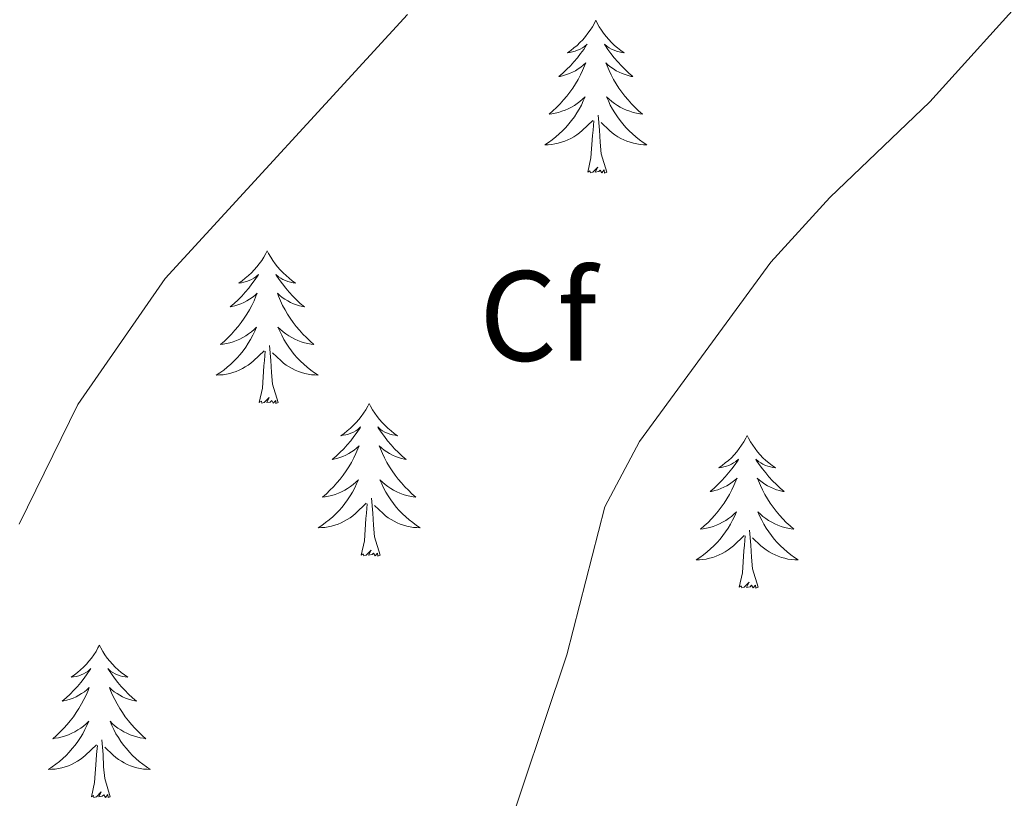
# Model space of a CAD drawing. Units: metres. Extents: x 657785 to 662308, y 732362 to 735435.
# Drawn here: x 658865 to 658942, y 732989 to 733049 of the extents above; entities that cross this region are included whole.
import ezdxf
from ezdxf.enums import TextEntityAlignment as Align

# ---------------------------------------------------------------- set-up
doc = ezdxf.new("R2010")
doc.units = ezdxf.units.M
doc.header["$MEASUREMENT"] = 0
for name, color, linetype, lineweight in [('Carátula', 7, 'Continuous', 5), ('Elementos auxiliares', 7, 'Continuous', 5), ('Entidades rústicas y varios', 7, 'Continuous', 5), ('Relieve y altimetría', 7, 'Continuous', 5)]:
    doc.layers.add(name, color=color, linetype=linetype, lineweight=lineweight)
doc.styles.add('Style-arial', font='arial.shx', dxfattribs={"bigfont": 'arialbig.shx'})

msp = doc.modelspace()

# ---------------------------------------------------------------- linework, layer by layer
at = {"layer": 'Carátula', "color": 7, "linetype": 'Continuous', "lineweight": 5}
msp.add_3dface([(657853.77, 732362.1200000001), (662307.5700000001, 732465.52), (662238.6300000001, 735434.73), (657784.8300000001, 735331.3300000001)], dxfattribs=at)
at = {"layer": 'Elementos auxiliares', "color": 250, "linetype": 'Continuous', "lineweight": 5}
msp.add_3dface([(658723.44, 732776.1799999999), (658670.2, 735089.51), (662080.31, 735168.74), (662134.71, 732855.3800000001)], dxfattribs=at)
at = {"layer": 'Entidades rústicas y varios', "color": 92, "linetype": 'Continuous', "lineweight": 5, "flags": 128}
for points in [[(658910.1499999999, 733049.3900000001), (658910.04, 733049.1699999999), (658909.8800000001, 733048.8900000001), (658909.71, 733048.6300000001), (658909.53, 733048.3700000001), (658909.3400000001, 733048.1100000001), (658909.1300000001, 733047.8700000001), (658908.9099999999, 733047.6499999999), (658908.6799999999, 733047.4299999999), (658908.44, 733047.23), (658908.19, 733047.04), (658907.9299999999, 733046.8600000001), (658908.1300000001, 733046.8800000001), (658908.3300000001, 733046.9199999999), (658908.53, 733046.98), (658908.73, 733047.05), (658908.9199999999, 733047.1300000001), (658909.1000000001, 733047.23), (658909.27, 733047.3400000001), (658909.48, 733047.53), (658909.4299999999, 733047.47), (658909.21, 733047.1200000001), (658908.96, 733046.79), (658908.71, 733046.46), (658908.44, 733046.1400000001), (658908.1599999999, 733045.8400000001), (658907.8700000001, 733045.55), (658907.56, 733045.26), (658907.25, 733044.99), (658907.3700000001, 733045.01), (658907.6200000001, 733045.0700000001), (658907.8600000001, 733045.1499999999), (658908.1000000001, 733045.23), (658908.3300000001, 733045.3400000001), (658908.55, 733045.45), (658908.77, 733045.5900000001), (658908.97, 733045.73), (658909.1699999999, 733045.8900000001), (658909.3600000001, 733046.06), (658909.27, 733045.8300000001), (658909.1100000001, 733045.47), (658908.94, 733045.1200000001), (658908.76, 733044.77), (658908.56, 733044.4299999999), (658908.3500000001, 733044.1000000001), (658908.1200000001, 733043.78), (658907.8800000001, 733043.47), (658907.6300000001, 733043.1699999999), (658907.3700000001, 733042.8700000001), (658907.0900000001, 733042.5900000001), (658906.8, 733042.3200000001), (658906.51, 733042.06), (658906.7, 733042.0900000001), (658906.97, 733042.1400000001), (658907.23, 733042.2), (658907.49, 733042.28), (658907.75, 733042.3700000001), (658907.99, 733042.48), (658908.24, 733042.6000000001), (658908.47, 733042.74), (658908.69, 733042.8900000001), (658908.9099999999, 733043.05), (658909.1200000001, 733043.23), (658909.31, 733043.4199999999), (658909.1699999999, 733043.0900000001), (658909.02, 733042.77), (658908.8500000001, 733042.46), (658908.6599999999, 733042.1499999999), (658908.47, 733041.8500000001), (658908.26, 733041.5700000001), (658908.03, 733041.29), (658907.8, 733041.02), (658907.55, 733040.76), (658907.29, 733040.52), (658907.03, 733040.28), (658906.75, 733040.06), (658906.46, 733039.8500000001), (658906.1699999999, 733039.6599999999), (658906.4299999999, 733039.6699999999), (658906.7, 733039.7), (658906.96, 733039.74), (658907.22, 733039.79), (658907.47, 733039.8700000001), (658907.72, 733039.95), (658907.97, 733040.06), (658908.2, 733040.1699999999), (658908.4299999999, 733040.3), (658908.6599999999, 733040.45), (658908.8700000001, 733040.6100000001), (658909.0700000001, 733040.78), (658909.9199999999, 733041.5700000001)], [(658910.1499999999, 733049.3900000001), (658910.26, 733049.1699999999), (658910.4099999999, 733048.8900000001), (658910.5800000001, 733048.6300000001), (658910.76, 733048.3700000001), (658910.96, 733048.1200000001), (658911.1699999999, 733047.8800000001), (658911.3800000001, 733047.6599999999), (658911.6100000001, 733047.4299999999), (658911.8500000001, 733047.23), (658912.1100000001, 733047.04), (658912.3700000001, 733046.8600000001), (658912.1699999999, 733046.8800000001), (658911.96, 733046.9199999999), (658911.76, 733046.98), (658911.5700000001, 733047.05), (658911.3800000001, 733047.1300000001), (658911.2, 733047.23), (658911.03, 733047.3400000001), (658910.8200000001, 733047.53), (658910.8600000001, 733047.47), (658911.0900000001, 733047.1200000001), (658911.3300000001, 733046.79), (658911.5900000001, 733046.46), (658911.8600000001, 733046.1400000001), (658912.1399999999, 733045.8400000001), (658912.4299999999, 733045.55), (658912.73, 733045.26), (658913.05, 733044.99), (658912.9199999999, 733045.01), (658912.6799999999, 733045.0700000001), (658912.4299999999, 733045.1499999999), (658912.2, 733045.23), (658911.97, 733045.3400000001), (658911.74, 733045.45), (658911.53, 733045.5900000001), (658911.3200000001, 733045.73), (658911.1200000001, 733045.8900000001), (658910.94, 733046.06), (658911.03, 733045.8300000001), (658911.1799999999, 733045.47), (658911.3500000001, 733045.1200000001), (658911.54, 733044.77), (658911.74, 733044.4299999999), (658911.95, 733044.1000000001), (658912.1799999999, 733043.78), (658912.4099999999, 733043.47), (658912.6699999999, 733043.1699999999), (658912.9299999999, 733042.8700000001), (658913.21, 733042.5900000001), (658913.49, 733042.3200000001), (658913.79, 733042.06), (658913.5900000001, 733042.0900000001), (658913.3300000001, 733042.1400000001), (658913.06, 733042.2), (658912.8, 733042.28), (658912.55, 733042.3700000001), (658912.3, 733042.48), (658912.06, 733042.6000000001), (658911.8300000001, 733042.74), (658911.6000000001, 733042.8900000001), (658911.3899999999, 733043.05), (658911.1799999999, 733043.23), (658910.98, 733043.4199999999), (658911.1300000001, 733043.0900000001), (658911.28, 733042.77), (658911.45, 733042.46), (658911.6300000001, 733042.1499999999), (658911.8300000001, 733041.8500000001), (658912.04, 733041.5700000001), (658912.26, 733041.29), (658912.5, 733041.02), (658912.74, 733040.76), (658913, 733040.52), (658913.27, 733040.28), (658913.55, 733040.06), (658913.8400000001, 733039.8500000001), (658914.1300000001, 733039.6599999999), (658913.8600000001, 733039.6699999999), (658913.6000000001, 733039.7), (658913.3400000001, 733039.74), (658913.0800000001, 733039.79), (658912.8200000001, 733039.8700000001), (658912.5700000001, 733039.95), (658912.3300000001, 733040.06), (658912.0900000001, 733040.1699999999), (658911.8600000001, 733040.3), (658911.6399999999, 733040.45), (658911.4299999999, 733040.6100000001), (658911.22, 733040.78), (658910.5700000001, 733041.3999999999)], [(658911, 733037.53), (658910.5700000001, 733038.97), (658910.48, 733039.8700000001), (658910.4299999999, 733040.8200000001), (658910.3300000001, 733041.98)], [(658909.53, 733037.53), (658909.77, 733038.6400000001), (658909.8899999999, 733040.3900000001), (658909.9299999999, 733040.8200000001), (658910, 733041.54)], [(658911, 733037.53), (658910.8300000001, 733037.46), (658910.81, 733037.7), (658910.6200000001, 733037.47), (658910.49, 733037.6799999999), (658910.3700000001, 733037.5700000001), (658910.1000000001, 733037.52), (658910.3, 733037.9099999999), (658909.9099999999, 733037.53), (658909.73, 733037.47), (658909.69, 733037.6400000001), (658909.53, 733037.53)], [(658884.49, 733031.3900000001), (658884.3800000001, 733031.1699999999), (658884.22, 733030.8999999999), (658884.06, 733030.6300000001), (658883.8700000001, 733030.3700000001), (658883.6799999999, 733030.1300000001), (658883.47, 733029.8900000001), (658883.25, 733029.6599999999), (658883.02, 733029.45), (658882.78, 733029.24), (658882.53, 733029.05), (658882.27, 733028.8700000001), (658882.47, 733028.8999999999), (658882.6699999999, 733028.9299999999), (658882.8700000001, 733028.99), (658883.0700000001, 733029.06), (658883.26, 733029.1400000001), (658883.44, 733029.24), (658883.6100000001, 733029.3500000001), (658883.8200000001, 733029.55), (658883.78, 733029.48), (658883.55, 733029.1400000001), (658883.3, 733028.8), (658883.05, 733028.47), (658882.78, 733028.1599999999), (658882.5, 733027.8500000001), (658882.21, 733027.56), (658881.9099999999, 733027.28), (658881.5900000001, 733027.01), (658881.72, 733027.03), (658881.96, 733027.0900000001), (658882.2, 733027.1599999999), (658882.44, 733027.25), (658882.6699999999, 733027.3500000001), (658882.8899999999, 733027.47), (658883.1100000001, 733027.6000000001), (658883.3200000001, 733027.74), (658883.51, 733027.8999999999), (658883.7, 733028.0700000001), (658883.6100000001, 733027.8500000001), (658883.46, 733027.49), (658883.29, 733027.1300000001), (658883.1000000001, 733026.79), (658882.8999999999, 733026.45), (658882.69, 733026.1200000001), (658882.46, 733025.79), (658882.22, 733025.48), (658881.97, 733025.1799999999), (658881.71, 733024.8900000001), (658881.4299999999, 733024.6100000001), (658881.1499999999, 733024.3400000001), (658880.8500000001, 733024.0800000001), (658881.05, 733024.1000000001), (658881.31, 733024.1499999999), (658881.5700000001, 733024.21), (658881.8300000001, 733024.29), (658882.0900000001, 733024.3900000001), (658882.3400000001, 733024.49), (658882.5800000001, 733024.6200000001), (658882.81, 733024.75), (658883.04, 733024.9099999999), (658883.25, 733025.0700000001), (658883.46, 733025.25), (658883.6499999999, 733025.4299999999), (658883.51, 733025.1100000001), (658883.3600000001, 733024.79), (658883.19, 733024.47), (658883.01, 733024.1699999999), (658882.81, 733023.8700000001), (658882.6000000001, 733023.5800000001), (658882.3800000001, 733023.3), (658882.1399999999, 733023.03), (658881.8899999999, 733022.78), (658881.6399999999, 733022.53), (658881.3700000001, 733022.3), (658881.0900000001, 733022.0800000001), (658880.8, 733021.8700000001), (658880.51, 733021.6799999999), (658880.77, 733021.69), (658881.04, 733021.71), (658881.3, 733021.75), (658881.56, 733021.81), (658881.81, 733021.8800000001), (658882.06, 733021.97), (658882.31, 733022.0700000001), (658882.55, 733022.19), (658882.78, 733022.3200000001), (658883, 733022.46), (658883.21, 733022.6200000001), (658883.4099999999, 733022.79), (658884.26, 733023.5900000001)], [(658884.49, 733031.3900000001), (658884.6000000001, 733031.1699999999), (658884.76, 733030.8999999999), (658884.9199999999, 733030.6300000001), (658885.1100000001, 733030.3700000001), (658885.3, 733030.1300000001), (658885.51, 733029.8900000001), (658885.73, 733029.6599999999), (658885.96, 733029.45), (658886.2, 733029.24), (658886.45, 733029.05), (658886.71, 733028.8700000001), (658886.51, 733028.8999999999), (658886.31, 733028.9299999999), (658886.1100000001, 733028.99), (658885.9099999999, 733029.06), (658885.72, 733029.1400000001), (658885.54, 733029.24), (658885.3700000001, 733029.3500000001), (658885.1599999999, 733029.55), (658885.2, 733029.48), (658885.4299999999, 733029.1400000001), (658885.6799999999, 733028.8), (658885.9299999999, 733028.47), (658886.2, 733028.1599999999), (658886.48, 733027.8500000001), (658886.77, 733027.56), (658887.0700000001, 733027.28), (658887.3899999999, 733027.01), (658887.26, 733027.03), (658887.02, 733027.0900000001), (658886.78, 733027.1599999999), (658886.54, 733027.25), (658886.31, 733027.3500000001), (658886.0900000001, 733027.47), (658885.8700000001, 733027.6000000001), (658885.6599999999, 733027.74), (658885.47, 733027.8999999999), (658885.28, 733028.0700000001), (658885.3700000001, 733027.8500000001), (658885.52, 733027.49), (658885.69, 733027.1300000001), (658885.8800000001, 733026.79), (658886.0800000001, 733026.45), (658886.29, 733026.1200000001), (658886.52, 733025.79), (658886.76, 733025.48), (658887.01, 733025.1799999999), (658887.27, 733024.8900000001), (658887.55, 733024.6100000001), (658887.8300000001, 733024.3400000001), (658888.1300000001, 733024.0800000001), (658887.9299999999, 733024.1000000001), (658887.6699999999, 733024.1499999999), (658887.4099999999, 733024.21), (658887.1499999999, 733024.29), (658886.8899999999, 733024.3900000001), (658886.6399999999, 733024.49), (658886.3999999999, 733024.6200000001), (658886.1699999999, 733024.75), (658885.94, 733024.9099999999), (658885.73, 733025.0700000001), (658885.52, 733025.25), (658885.3300000001, 733025.4299999999), (658885.47, 733025.1100000001), (658885.6200000001, 733024.79), (658885.79, 733024.47), (658885.97, 733024.1699999999), (658886.1699999999, 733023.8700000001), (658886.3800000001, 733023.5800000001), (658886.6000000001, 733023.3), (658886.8400000001, 733023.03), (658887.0900000001, 733022.78), (658887.3400000001, 733022.53), (658887.6100000001, 733022.3), (658887.8899999999, 733022.0800000001), (658888.1799999999, 733021.8700000001), (658888.47, 733021.6799999999), (658888.21, 733021.69), (658887.94, 733021.71), (658887.6799999999, 733021.75), (658887.4199999999, 733021.81), (658887.1699999999, 733021.8800000001), (658886.9199999999, 733021.97), (658886.6699999999, 733022.0700000001), (658886.4299999999, 733022.19), (658886.2, 733022.3200000001), (658885.98, 733022.46), (658885.77, 733022.6200000001), (658885.5700000001, 733022.79), (658884.9099999999, 733023.4099999999)], [(658883.8700000001, 733019.54), (658884.1200000001, 733020.6599999999), (658884.23, 733022.3999999999), (658884.28, 733022.8300000001), (658884.3400000001, 733023.56)], [(658885.3400000001, 733019.54), (658884.9099999999, 733020.98), (658884.8200000001, 733021.8800000001), (658884.77, 733022.8300000001), (658884.6699999999, 733024)], [(658885.3400000001, 733019.54), (658885.1699999999, 733019.47), (658885.1499999999, 733019.71), (658884.96, 733019.49), (658884.8400000001, 733019.69), (658884.72, 733019.5800000001), (658884.45, 733019.53), (658884.6399999999, 733019.9199999999), (658884.26, 733019.54), (658884.0700000001, 733019.49), (658884.03, 733019.6499999999), (658883.8700000001, 733019.54)], [(658892.45, 733019.47), (658892.3400000001, 733019.25), (658892.1799999999, 733018.98), (658892.02, 733018.71), (658891.8300000001, 733018.45), (658891.6399999999, 733018.21), (658891.4299999999, 733017.97), (658891.21, 733017.74), (658890.98, 733017.53), (658890.74, 733017.3200000001), (658890.49, 733017.1300000001), (658890.23, 733016.95), (658890.4299999999, 733016.98), (658890.6300000001, 733017.02), (658890.8300000001, 733017.0700000001), (658891.03, 733017.1400000001), (658891.22, 733017.23), (658891.3999999999, 733017.3200000001), (658891.5700000001, 733017.44), (658891.78, 733017.6300000001), (658891.74, 733017.56), (658891.51, 733017.22), (658891.26, 733016.8800000001), (658891.01, 733016.55), (658890.74, 733016.24), (658890.46, 733015.9299999999), (658890.1699999999, 733015.6400000001), (658889.8700000001, 733015.3600000001), (658889.55, 733015.0900000001), (658889.6799999999, 733015.1100000001), (658889.9199999999, 733015.1699999999), (658890.1599999999, 733015.24), (658890.3999999999, 733015.3300000001), (658890.6300000001, 733015.4299999999), (658890.8500000001, 733015.55), (658891.0700000001, 733015.6799999999), (658891.28, 733015.8300000001), (658891.47, 733015.98), (658891.6599999999, 733016.1499999999), (658891.5700000001, 733015.9299999999), (658891.4199999999, 733015.5700000001), (658891.25, 733015.21), (658891.06, 733014.8700000001), (658890.8600000001, 733014.53), (658890.6499999999, 733014.2), (658890.4199999999, 733013.8700000001), (658890.1799999999, 733013.56), (658889.9299999999, 733013.26), (658889.6699999999, 733012.97), (658889.3899999999, 733012.69), (658889.1100000001, 733012.4199999999), (658888.81, 733012.1599999999), (658889.01, 733012.1799999999), (658889.27, 733012.23), (658889.53, 733012.29), (658889.79, 733012.3700000001), (658890.05, 733012.47), (658890.3, 733012.5700000001), (658890.54, 733012.7), (658890.77, 733012.8400000001), (658891, 733012.99), (658891.21, 733013.1499999999), (658891.4199999999, 733013.3300000001), (658891.6100000001, 733013.51), (658891.47, 733013.19), (658891.3200000001, 733012.8700000001), (658891.1499999999, 733012.55), (658890.97, 733012.25), (658890.77, 733011.95), (658890.56, 733011.6599999999), (658890.3400000001, 733011.3800000001), (658890.1000000001, 733011.1200000001), (658889.8500000001, 733010.8600000001), (658889.6000000001, 733010.6100000001), (658889.3300000001, 733010.3800000001), (658889.05, 733010.1599999999), (658888.76, 733009.95), (658888.47, 733009.76), (658888.73, 733009.77), (658889, 733009.79), (658889.26, 733009.8300000001), (658889.52, 733009.8900000001), (658889.77, 733009.96), (658890.02, 733010.05), (658890.27, 733010.1499999999), (658890.51, 733010.27), (658890.74, 733010.3999999999), (658890.96, 733010.54), (658891.1699999999, 733010.7), (658891.3700000001, 733010.8700000001), (658892.22, 733011.6699999999)], [(658892.45, 733019.47), (658892.56, 733019.25), (658892.72, 733018.98), (658892.8800000001, 733018.71), (658893.0700000001, 733018.45), (658893.26, 733018.21), (658893.47, 733017.97), (658893.69, 733017.74), (658893.9199999999, 733017.53), (658894.1599999999, 733017.3200000001), (658894.4099999999, 733017.1300000001), (658894.6699999999, 733016.95), (658894.47, 733016.98), (658894.27, 733017.02), (658894.0700000001, 733017.0700000001), (658893.8700000001, 733017.1400000001), (658893.6799999999, 733017.23), (658893.5, 733017.3200000001), (658893.3300000001, 733017.44), (658893.1200000001, 733017.6300000001), (658893.1599999999, 733017.56), (658893.3899999999, 733017.22), (658893.6399999999, 733016.8800000001), (658893.8899999999, 733016.55), (658894.1599999999, 733016.24), (658894.44, 733015.9299999999), (658894.73, 733015.6400000001), (658895.03, 733015.3600000001), (658895.3500000001, 733015.0900000001), (658895.22, 733015.1100000001), (658894.98, 733015.1699999999), (658894.74, 733015.24), (658894.5, 733015.3300000001), (658894.27, 733015.4299999999), (658894.05, 733015.55), (658893.8300000001, 733015.6799999999), (658893.6200000001, 733015.8300000001), (658893.4299999999, 733015.98), (658893.24, 733016.1499999999), (658893.3300000001, 733015.9299999999), (658893.48, 733015.5700000001), (658893.6499999999, 733015.21), (658893.8400000001, 733014.8700000001), (658894.04, 733014.53), (658894.25, 733014.2), (658894.48, 733013.8700000001), (658894.72, 733013.56), (658894.97, 733013.26), (658895.23, 733012.97), (658895.51, 733012.69), (658895.79, 733012.4199999999), (658896.0900000001, 733012.1599999999), (658895.8899999999, 733012.1799999999), (658895.6300000001, 733012.23), (658895.3700000001, 733012.29), (658895.1100000001, 733012.3700000001), (658894.8500000001, 733012.47), (658894.6000000001, 733012.5700000001), (658894.3600000001, 733012.7), (658894.1300000001, 733012.8400000001), (658893.8999999999, 733012.99), (658893.69, 733013.1499999999), (658893.48, 733013.3300000001), (658893.29, 733013.51), (658893.4299999999, 733013.19), (658893.5800000001, 733012.8700000001), (658893.75, 733012.55), (658893.9299999999, 733012.25), (658894.1300000001, 733011.95), (658894.3400000001, 733011.6599999999), (658894.56, 733011.3800000001), (658894.8, 733011.1200000001), (658895.05, 733010.8600000001), (658895.3, 733010.6100000001), (658895.5700000001, 733010.3800000001), (658895.8500000001, 733010.1599999999), (658896.1399999999, 733009.95), (658896.4299999999, 733009.76), (658896.1699999999, 733009.77), (658895.8999999999, 733009.79), (658895.6399999999, 733009.8300000001), (658895.3800000001, 733009.8900000001), (658895.1300000001, 733009.96), (658894.8800000001, 733010.05), (658894.6300000001, 733010.1499999999), (658894.3899999999, 733010.27), (658894.1599999999, 733010.3999999999), (658893.94, 733010.54), (658893.73, 733010.7), (658893.53, 733010.8700000001), (658892.8700000001, 733011.49)], [(658921.97, 733016.96), (658921.8500000001, 733016.75), (658921.7, 733016.47), (658921.53, 733016.2), (658921.3500000001, 733015.95), (658921.1499999999, 733015.7), (658920.95, 733015.46), (658920.73, 733015.23), (658920.5, 733015.02), (658920.26, 733014.8200000001), (658920.01, 733014.6300000001), (658919.75, 733014.45), (658919.95, 733014.47), (658920.1499999999, 733014.51), (658920.3500000001, 733014.56), (658920.54, 733014.6300000001), (658920.73, 733014.72), (658920.9099999999, 733014.8200000001), (658921.0900000001, 733014.9299999999), (658921.29, 733015.1200000001), (658921.25, 733015.05), (658921.02, 733014.71), (658920.78, 733014.3700000001), (658920.52, 733014.05), (658920.25, 733013.73), (658919.97, 733013.4299999999), (658919.6799999999, 733013.1300000001), (658919.3800000001, 733012.8500000001), (658919.0700000001, 733012.5800000001), (658919.19, 733012.6000000001), (658919.44, 733012.6599999999), (658919.6799999999, 733012.73), (658919.9099999999, 733012.8200000001), (658920.1499999999, 733012.9199999999), (658920.3700000001, 733013.04), (658920.5900000001, 733013.1699999999), (658920.79, 733013.3200000001), (658920.99, 733013.47), (658921.1799999999, 733013.6400000001), (658921.0900000001, 733013.4199999999), (658920.9299999999, 733013.06), (658920.76, 733012.71), (658920.5800000001, 733012.3600000001), (658920.3800000001, 733012.02), (658920.1599999999, 733011.69), (658919.94, 733011.3700000001), (658919.7, 733011.05), (658919.45, 733010.75), (658919.1799999999, 733010.46), (658918.9099999999, 733010.1799999999), (658918.6200000001, 733009.9099999999), (658918.3200000001, 733009.6499999999), (658918.52, 733009.6799999999), (658918.79, 733009.72), (658919.05, 733009.79), (658919.31, 733009.8700000001), (658919.56, 733009.96), (658919.81, 733010.0700000001), (658920.05, 733010.19), (658920.29, 733010.3300000001), (658920.51, 733010.48), (658920.73, 733010.6400000001), (658920.9299999999, 733010.8200000001), (658921.1300000001, 733011.01), (658920.99, 733010.6799999999), (658920.8300000001, 733010.3600000001), (658920.6599999999, 733010.04), (658920.48, 733009.74), (658920.28, 733009.44), (658920.0700000001, 733009.1499999999), (658919.8500000001, 733008.8800000001), (658919.6200000001, 733008.6100000001), (658919.3700000001, 733008.3500000001), (658919.1100000001, 733008.1100000001), (658918.8400000001, 733007.8700000001), (658918.56, 733007.6499999999), (658918.27, 733007.44), (658917.99, 733007.25), (658918.25, 733007.26), (658918.51, 733007.28), (658918.77, 733007.3200000001), (658919.03, 733007.3800000001), (658919.29, 733007.45), (658919.54, 733007.54), (658919.78, 733007.6400000001), (658920.02, 733007.76), (658920.25, 733007.8900000001), (658920.47, 733008.03), (658920.69, 733008.19), (658920.8899999999, 733008.3600000001), (658921.74, 733009.1599999999)], [(658921.97, 733016.96), (658922.0800000001, 733016.75), (658922.23, 733016.47), (658922.3999999999, 733016.2), (658922.5800000001, 733015.95), (658922.77, 733015.7), (658922.98, 733015.46), (658923.2, 733015.23), (658923.4299999999, 733015.02), (658923.6699999999, 733014.8200000001), (658923.9199999999, 733014.6300000001), (658924.1799999999, 733014.45), (658923.98, 733014.47), (658923.78, 733014.51), (658923.5800000001, 733014.56), (658923.3899999999, 733014.6300000001), (658923.2, 733014.72), (658923.02, 733014.8200000001), (658922.8400000001, 733014.9299999999), (658922.6399999999, 733015.1200000001), (658922.6799999999, 733015.05), (658922.9099999999, 733014.71), (658923.1499999999, 733014.3700000001), (658923.4099999999, 733014.05), (658923.6699999999, 733013.73), (658923.95, 733013.4299999999), (658924.25, 733013.1300000001), (658924.55, 733012.8500000001), (658924.8600000001, 733012.5800000001), (658924.74, 733012.6000000001), (658924.49, 733012.6599999999), (658924.25, 733012.73), (658924.01, 733012.8200000001), (658923.78, 733012.9199999999), (658923.56, 733013.04), (658923.3500000001, 733013.1699999999), (658923.1399999999, 733013.3200000001), (658922.94, 733013.47), (658922.75, 733013.6400000001), (658922.8400000001, 733013.4199999999), (658923, 733013.06), (658923.1699999999, 733012.71), (658923.3500000001, 733012.3600000001), (658923.55, 733012.02), (658923.77, 733011.69), (658923.99, 733011.3700000001), (658924.23, 733011.05), (658924.48, 733010.75), (658924.75, 733010.46), (658925.02, 733010.1799999999), (658925.31, 733009.9099999999), (658925.6100000001, 733009.6499999999), (658925.4099999999, 733009.6799999999), (658925.1399999999, 733009.72), (658924.8800000001, 733009.79), (658924.6200000001, 733009.8700000001), (658924.3700000001, 733009.96), (658924.1200000001, 733010.0700000001), (658923.8800000001, 733010.19), (658923.6399999999, 733010.3300000001), (658923.4199999999, 733010.48), (658923.2, 733010.6400000001), (658923, 733010.8200000001), (658922.8, 733011.01), (658922.94, 733010.6799999999), (658923.1000000001, 733010.3600000001), (658923.27, 733010.04), (658923.45, 733009.74), (658923.6499999999, 733009.44), (658923.8600000001, 733009.1499999999), (658924.0800000001, 733008.8800000001), (658924.31, 733008.6100000001), (658924.56, 733008.3500000001), (658924.8200000001, 733008.1100000001), (658925.0900000001, 733007.8700000001), (658925.3700000001, 733007.6499999999), (658925.6499999999, 733007.44), (658925.95, 733007.25), (658925.6799999999, 733007.26), (658925.4199999999, 733007.28), (658925.1499999999, 733007.3200000001), (658924.8999999999, 733007.3800000001), (658924.6399999999, 733007.45), (658924.3899999999, 733007.54), (658924.1499999999, 733007.6400000001), (658923.9099999999, 733007.76), (658923.6799999999, 733007.8900000001), (658923.46, 733008.03), (658923.24, 733008.19), (658923.04, 733008.3600000001), (658922.3800000001, 733008.98)], [(658893.3, 733007.6200000001), (658892.8700000001, 733009.06), (658892.78, 733009.97), (658892.73, 733010.9099999999), (658892.6300000001, 733012.0800000001)], [(658891.8300000001, 733007.6200000001), (658892.0800000001, 733008.74), (658892.19, 733010.48), (658892.24, 733010.9099999999), (658892.3, 733011.6400000001)], [(658921.3500000001, 733005.1100000001), (658921.5900000001, 733006.23), (658921.7, 733007.97), (658921.75, 733008.4099999999), (658921.81, 733009.1300000001)], [(658922.8200000001, 733005.1100000001), (658922.3899999999, 733006.55), (658922.3, 733007.46), (658922.25, 733008.4099999999), (658922.1499999999, 733009.5700000001)], [(658893.3, 733007.6200000001), (658893.1300000001, 733007.55), (658893.1100000001, 733007.79), (658892.9199999999, 733007.5700000001), (658892.8, 733007.77), (658892.6799999999, 733007.6699999999), (658892.4099999999, 733007.6100000001), (658892.6000000001, 733008), (658892.22, 733007.6200000001), (658892.03, 733007.5700000001), (658891.99, 733007.73), (658891.8300000001, 733007.6200000001)], [(658922.8200000001, 733005.1100000001), (658922.6399999999, 733005.05), (658922.6200000001, 733005.28), (658922.4299999999, 733005.06), (658922.31, 733005.27), (658922.19, 733005.1599999999), (658921.9199999999, 733005.1000000001), (658922.1200000001, 733005.5), (658921.73, 733005.1200000001), (658921.54, 733005.06), (658921.5, 733005.22), (658921.3500000001, 733005.1100000001)], [(658871.3800000001, 733000.6000000001), (658871.27, 733000.3900000001), (658871.1200000001, 733000.1100000001), (658870.95, 732999.8400000001), (658870.77, 732999.5900000001), (658870.5700000001, 732999.3400000001), (658870.3700000001, 732999.1000000001), (658870.1499999999, 732998.8700000001), (658869.9199999999, 732998.6599999999), (658869.6799999999, 732998.46), (658869.4299999999, 732998.27), (658869.1699999999, 732998.0900000001), (658869.3600000001, 732998.1100000001), (658869.5700000001, 732998.1499999999), (658869.77, 732998.2), (658869.96, 732998.27), (658870.1499999999, 732998.3600000001), (658870.3300000001, 732998.46), (658870.51, 732998.5700000001), (658870.71, 732998.76), (658870.6699999999, 732998.69), (658870.44, 732998.3500000001), (658870.2, 732998.01), (658869.94, 732997.69), (658869.6699999999, 732997.3700000001), (658869.3899999999, 732997.0700000001), (658869.1000000001, 732996.77), (658868.8, 732996.49), (658868.48, 732996.22), (658868.6100000001, 732996.24), (658868.8500000001, 732996.3), (658869.1000000001, 732996.3700000001), (658869.3300000001, 732996.46), (658869.56, 732996.56), (658869.79, 732996.6799999999), (658870, 732996.81), (658870.21, 732996.96), (658870.4099999999, 732997.1100000001), (658870.5900000001, 732997.28), (658870.51, 732997.06), (658870.3500000001, 732996.7), (658870.1799999999, 732996.3500000001), (658869.99, 732996), (658869.79, 732995.6599999999), (658869.5800000001, 732995.3300000001), (658869.3500000001, 732995.01), (658869.1100000001, 732994.69), (658868.8600000001, 732994.3900000001), (658868.6000000001, 732994.1000000001), (658868.3300000001, 732993.8200000001), (658868.04, 732993.55), (658867.74, 732993.29), (658867.94, 732993.3200000001), (658868.2, 732993.3600000001), (658868.47, 732993.4299999999), (658868.73, 732993.51), (658868.98, 732993.6000000001), (658869.23, 732993.71), (658869.47, 732993.8300000001), (658869.7, 732993.97), (658869.9299999999, 732994.1200000001), (658870.1499999999, 732994.28), (658870.3500000001, 732994.46), (658870.55, 732994.6499999999), (658870.4099999999, 732994.3200000001), (658870.25, 732994), (658870.0800000001, 732993.6799999999), (658869.8999999999, 732993.3800000001), (658869.7, 732993.0800000001), (658869.49, 732992.79), (658869.27, 732992.52), (658869.03, 732992.25), (658868.79, 732991.99), (658868.53, 732991.75), (658868.26, 732991.51), (658867.98, 732991.29), (658867.69, 732991.0800000001), (658867.3999999999, 732990.8900000001), (658867.6699999999, 732990.8999999999), (658867.9299999999, 732990.9199999999), (658868.19, 732990.96), (658868.45, 732991.02), (658868.71, 732991.0900000001), (658868.96, 732991.1799999999), (658869.2, 732991.28), (658869.44, 732991.3999999999), (658869.6699999999, 732991.53), (658869.8899999999, 732991.6699999999), (658870.1000000001, 732991.8300000001), (658870.31, 732992), (658871.1499999999, 732992.8)], [(658871.3800000001, 733000.6000000001), (658871.49, 733000.3900000001), (658871.6499999999, 733000.1100000001), (658871.8200000001, 732999.8400000001), (658872, 732999.5900000001), (658872.19, 732999.3400000001), (658872.3999999999, 732999.1000000001), (658872.6200000001, 732998.8700000001), (658872.8500000001, 732998.6599999999), (658873.0900000001, 732998.46), (658873.3400000001, 732998.27), (658873.6000000001, 732998.0900000001), (658873.3999999999, 732998.1100000001), (658873.2, 732998.1499999999), (658873, 732998.2), (658872.8, 732998.27), (658872.6100000001, 732998.3600000001), (658872.4299999999, 732998.46), (658872.26, 732998.5700000001), (658872.05, 732998.76), (658872.0900000001, 732998.69), (658872.3300000001, 732998.3500000001), (658872.5700000001, 732998.01), (658872.8200000001, 732997.69), (658873.0900000001, 732997.3700000001), (658873.3700000001, 732997.0700000001), (658873.6599999999, 732996.77), (658873.97, 732996.49), (658874.28, 732996.22), (658874.1599999999, 732996.24), (658873.9099999999, 732996.3), (658873.6699999999, 732996.3700000001), (658873.4299999999, 732996.46), (658873.2, 732996.56), (658872.98, 732996.6799999999), (658872.76, 732996.81), (658872.55, 732996.96), (658872.3600000001, 732997.1100000001), (658872.1699999999, 732997.28), (658872.26, 732997.06), (658872.4099999999, 732996.7), (658872.5900000001, 732996.3500000001), (658872.77, 732996), (658872.97, 732995.6599999999), (658873.1799999999, 732995.3300000001), (658873.4099999999, 732995.01), (658873.6499999999, 732994.69), (658873.8999999999, 732994.3900000001), (658874.1599999999, 732994.1000000001), (658874.44, 732993.8200000001), (658874.73, 732993.55), (658875.02, 732993.29), (658874.8300000001, 732993.3200000001), (658874.56, 732993.3600000001), (658874.3, 732993.4299999999), (658874.04, 732993.51), (658873.78, 732993.6000000001), (658873.53, 732993.71), (658873.29, 732993.8300000001), (658873.06, 732993.97), (658872.8300000001, 732994.1200000001), (658872.6200000001, 732994.28), (658872.4099999999, 732994.46), (658872.22, 732994.6499999999), (658872.3600000001, 732994.3200000001), (658872.51, 732994), (658872.6799999999, 732993.6799999999), (658872.8700000001, 732993.3800000001), (658873.06, 732993.0800000001), (658873.27, 732992.79), (658873.5, 732992.52), (658873.73, 732992.25), (658873.98, 732991.99), (658874.23, 732991.75), (658874.5, 732991.51), (658874.78, 732991.29), (658875.0700000001, 732991.0800000001), (658875.3600000001, 732990.8900000001), (658875.1000000001, 732990.8999999999), (658874.8300000001, 732990.9199999999), (658874.5700000001, 732990.96), (658874.31, 732991.02), (658874.06, 732991.0900000001), (658873.81, 732991.1799999999), (658873.56, 732991.28), (658873.3300000001, 732991.3999999999), (658873.1000000001, 732991.53), (658872.8700000001, 732991.6699999999), (658872.6599999999, 732991.8300000001), (658872.46, 732992), (658871.8, 732992.6200000001)], [(658870.76, 732988.75), (658871.01, 732989.8700000001), (658871.1200000001, 732991.6100000001), (658871.1699999999, 732992.05), (658871.23, 732992.77)], [(658872.23, 732988.75), (658871.8, 732990.19), (658871.71, 732991.1000000001), (658871.6699999999, 732992.05), (658871.5700000001, 732993.21)], [(658872.23, 732988.75), (658872.06, 732988.69), (658872.04, 732988.9199999999), (658871.8500000001, 732988.7), (658871.73, 732988.9099999999), (658871.6100000001, 732988.8), (658871.3400000001, 732988.74), (658871.53, 732989.1400000001), (658871.1499999999, 732988.76), (658870.96, 732988.7), (658870.9199999999, 732988.8600000001), (658870.76, 732988.75)]]:
    msp.add_lwpolyline(points, dxfattribs=at)
at = {"layer": 'Relieve y altimetría', "color": 30, "linetype": 'Continuous', "lineweight": 5, "flags": 128}
for points, elevation in [([(658948.8899999999, 732933.69), (658929.4299999999, 732926.8999999999), (658923.3999999999, 732926.3400000001), (658918.3800000001, 732926.27), (658913.1100000001, 732926.73), (658907.74, 732929.1300000001), (658904.3999999999, 732932.95), (658902.6599999999, 732937.6300000001), (658901.27, 732943.1000000001), (658900.73, 732947.81), (658899.6200000001, 732949.8), (658897.54, 732951.81), (658895.8300000001, 732952.71), (658895.6699999999, 732953.1300000001), (658896.29, 732958.1300000001), (658900.77, 732974.1300000001), (658902.7, 732984.3700000001), (658907.8800000001, 732999.8300000001), (658910.8500000001, 733011.3900000001), (658913.56, 733016.49), (658923.81, 733030.51), (658928.4299999999, 733035.55), (658936.24, 733043.03), (658944.3700000001, 733052.05)], 945), ([(658869.69, 733019.3800000001), (658876.51, 733029.23), (658895.45, 733049.8500000001)], 940), ([(658865.1200000001, 733010.03), (658869.69, 733019.3800000001)], 940)]:
    msp.add_lwpolyline(points, dxfattribs=dict(at, elevation=elevation))

# ---------------------------------------------------------------- texts
at = {"layer": 'Entidades rústicas y varios', "color": 92, "linetype": 'Continuous', "lineweight": 5, "style": 'Style-arial'}
msp.add_text('Cf', height=7.000020000000001, dxfattribs=at).set_placement((658905.6288056434, 733026.3000099999, 942.64), align=Align.MIDDLE_CENTER)

doc.saveas('drawing.dxf')
